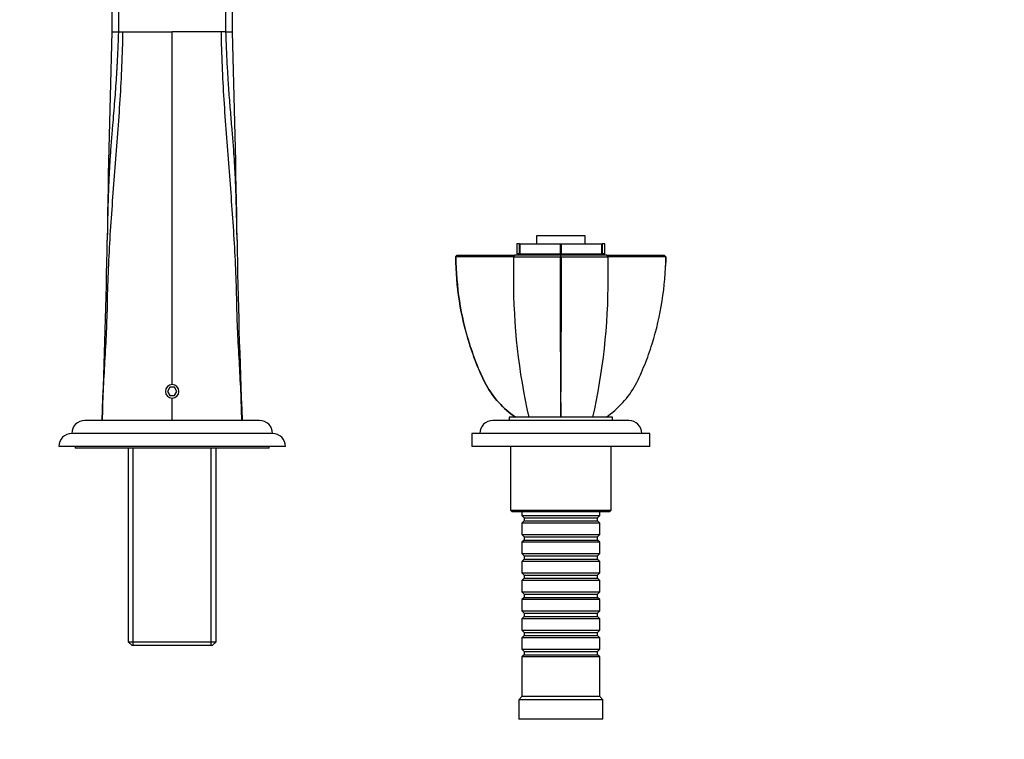
# Paper-space layout 'Layout1' of a CAD drawing. Units: millimetres. Extents: x 0 to 1208, y 0 to 1269.
# Drawn here: x 600 to 904, y 897 to 1120 of the extents above; entities that cross this region are included whole.
import ezdxf
from ezdxf import colors
from ezdxf.entities.mleader import LeaderData, LeaderLine
from ezdxf.math import Vec2, Vec3

# ---------------------------------------------------------------- set-up
doc = ezdxf.new("R2010")
doc.units = ezdxf.units.MM
doc.layers.add('DV4_Défaut', color=7, linetype='Continuous')
doc.layers.add('Défaut', color=7, linetype='Continuous')

# ---------------------------------------------------------------- blocks, each defined once
blk = doc.blocks.new('_DOT')
at = {"color": 0}
blk.add_line((0, 0), (-1, 0), dxfattribs=at)
at = {"color": 0, "const_width": 0.333}
blk.add_lwpolyline([(-0.1665, 0, 1), (0.1665, 0, 1)], format="xyb", close=True, dxfattribs=at)
blk = doc.blocks.new('SE3')
at = {"layer": 'DV4_Défaut', "color": 7, "linetype": 'Continuous'}
for p, q in [((628.04, 1127.7), (628.04, 1115.7)), ((630.04, 1127.6), (630.04, 1115.8)), ((663.24, 1115.8), (663.24, 1127.6)), ((665.24, 1115.78), (665.24, 1127.62)), ((628.04, 1115.8), (630.04, 1115.8)), ((630.04, 1115.8), (631.44, 1115.8)), ((631.44, 1115.8), (646.64, 1115.8)), ((661.83, 1115.8), (646.64, 1115.8)), ((646.64, 1006.9), (646.64, 1115.8)), ((663.24, 1115.8), (661.83, 1115.8)), ((663.24, 1115.8), (665.24, 1115.8)), ((774.14, 1052.8), (759.14, 1052.8)), ((759.14, 1052.8), (759.14, 1050.3)), ((774.14, 1050.3), (774.14, 1052.8)), ((753.88, 1050.3), (753.01, 1050.3)), ((753.01, 1050.3), (753.01, 1047.3)), ((753.88, 1047.3), (753.88, 1050.3)), ((753.88, 1050.3), (754, 1050.3)), ((754, 1050.3), (766.55, 1050.3)), ((754, 1050.3), (754, 1047.3)), ((766.55, 1047.3), (766.55, 1050.3)), ((766.55, 1050.3), (766.73, 1050.3)), ((766.73, 1050.3), (779.27, 1050.3)), ((766.73, 1050.3), (766.73, 1047.3)), ((779.27, 1047.3), (779.27, 1050.3)), ((779.27, 1050.3), (779.4, 1050.3)), ((780.27, 1050.3), (779.4, 1050.3)), ((779.4, 1050.3), (779.4, 1047.3)), ((780.27, 1047.3), (780.27, 1050.3)), ((734.19, 1046.35), (734.68, 1046.8)), ((752.41, 1046.8), (752, 1046.3)), ((752, 1046.3), (752, 1039.59)), ((753.88, 1047.3), (753.01, 1047.3)), ((754, 1047.3), (753.88, 1047.3)), ((754, 1047.3), (766.55, 1047.3)), ((756.64, 1047.3), (756.64, 1046.8)), ((766.73, 1047.3), (766.55, 1047.3)), ((766.64, 1046.35), (766.64, 1046.8)), ((766.73, 1047.3), (779.27, 1047.3)), ((776.64, 1046.8), (776.64, 1047.3)), ((779.4, 1047.3), (779.27, 1047.3)), ((780.27, 1047.3), (779.4, 1047.3)), ((781.27, 1046.3), (780.86, 1046.8)), ((781.27, 1039.59), (781.27, 1046.3)), ((799.08, 1046.35), (798.59, 1046.8)), ((645.92, 1006.05), (645.19, 1004.8)), ((645.19, 1004.8), (645.92, 1003.55)), ((647.36, 1006.05), (645.92, 1006.05)), ((645.92, 1003.55), (647.36, 1003.55)), ((648.08, 1004.8), (647.36, 1006.05)), ((647.36, 1003.55), (648.08, 1004.8)), ((646.64, 995.8), (646.64, 1002.7)), ((673.64, 995.8), (619.64, 995.8)), ((787.64, 995.8), (745.64, 995.8)), ((782.64, 996.8), (750.64, 996.8)), ((750.64, 996.8), (750.64, 995.8)), ((782.64, 995.8), (782.64, 996.8)), ((677.64, 991.8), (615.64, 991.8)), ((794.14, 991.8), (739.14, 991.8)), ((739.14, 991.8), (739.14, 987.8)), ((794.14, 987.8), (794.14, 991.8)), ((681.64, 987.8), (611.64, 987.8)), ((616.64, 987.8), (616.64, 987.3)), ((676.64, 987.3), (616.64, 987.3)), ((633.04, 987.3), (633.04, 927.5)), ((634.58, 926.3), (634.58, 987.3)), ((658.7, 926.3), (658.7, 987.3)), ((660.24, 927.5), (660.24, 987.3)), ((676.64, 987.3), (676.64, 987.8)), ((794.14, 987.8), (739.14, 987.8)), ((751.14, 987.8), (751.14, 968.1)), ((782.14, 968.1), (782.14, 987.8)), ((751.14, 968.1), (782.14, 968.1)), ((751.14, 968.1), (751.64, 967.6)), ((781.64, 967.6), (751.64, 967.6)), ((754.64, 967.6), (754.64, 966.5)), ((778.64, 966.5), (778.64, 967.6)), ((781.64, 967.6), (782.14, 968.1)), ((754.64, 966.5), (778.64, 966.5)), ((754.64, 966.5), (755.34, 965.8)), ((755.34, 964.8), (754.64, 964.1)), ((778.64, 964.1), (754.64, 964.1)), ((754.64, 964.1), (754.64, 960.6)), ((755.34, 965.8), (777.94, 965.8)), ((755.34, 965.8), (755.34, 964.8)), ((755.34, 964.8), (777.94, 964.8)), ((777.94, 965.8), (778.64, 966.5)), ((777.94, 964.8), (777.94, 965.8)), ((778.64, 964.1), (777.94, 964.8)), ((778.64, 960.6), (778.64, 964.1)), ((754.64, 960.6), (778.64, 960.6)), ((754.64, 960.6), (755.34, 959.9)), ((755.34, 958.9), (754.64, 958.2)), ((778.64, 958.2), (754.64, 958.2)), ((754.64, 958.2), (754.64, 954.7)), ((755.34, 959.9), (777.94, 959.9)), ((755.34, 959.9), (755.34, 958.9)), ((755.34, 958.9), (777.94, 958.9)), ((777.94, 959.9), (778.64, 960.6)), ((777.94, 958.9), (777.94, 959.9)), ((778.64, 958.2), (777.94, 958.9)), ((778.64, 954.7), (778.64, 958.2)), ((754.64, 954.7), (778.64, 954.7)), ((754.64, 954.7), (755.34, 954)), ((777.94, 954), (778.64, 954.7)), ((755.34, 953), (754.64, 952.3)), ((778.64, 952.3), (754.64, 952.3)), ((754.64, 952.3), (754.64, 948.8)), ((755.34, 954), (777.94, 954)), ((755.34, 954), (755.34, 953)), ((755.34, 953), (777.94, 953)), ((777.94, 953), (777.94, 954)), ((778.64, 952.3), (777.94, 953)), ((778.64, 948.8), (778.64, 952.3)), ((754.64, 948.8), (778.64, 948.8)), ((754.64, 948.8), (755.34, 948.1)), ((777.94, 948.1), (778.64, 948.8)), ((755.34, 947.1), (754.64, 946.4)), ((778.64, 946.4), (754.64, 946.4)), ((754.64, 946.4), (754.64, 942.9)), ((755.34, 948.1), (777.94, 948.1)), ((755.34, 948.1), (755.34, 947.1)), ((755.34, 947.1), (777.94, 947.1)), ((777.94, 947.1), (777.94, 948.1)), ((778.64, 946.4), (777.94, 947.1)), ((778.64, 942.9), (778.64, 946.4)), ((754.64, 942.9), (778.64, 942.9)), ((754.64, 942.9), (755.34, 942.2)), ((777.94, 942.2), (778.64, 942.9)), ((755.34, 941.2), (754.64, 940.5)), ((778.64, 940.5), (754.64, 940.5)), ((754.64, 940.5), (754.64, 937)), ((755.34, 942.2), (777.94, 942.2)), ((755.34, 942.2), (755.34, 941.2)), ((755.34, 941.2), (777.94, 941.2)), ((777.94, 941.2), (777.94, 942.2)), ((778.64, 940.5), (777.94, 941.2)), ((778.64, 937), (778.64, 940.5)), ((754.64, 937), (778.64, 937)), ((754.64, 937), (755.34, 936.3)), ((777.94, 936.3), (778.64, 937)), ((755.34, 935.3), (754.64, 934.6)), ((778.64, 934.6), (754.64, 934.6)), ((754.64, 934.6), (754.64, 931.1)), ((755.34, 936.3), (777.94, 936.3)), ((755.34, 936.3), (755.34, 935.3)), ((755.34, 935.3), (777.94, 935.3)), ((777.94, 935.3), (777.94, 936.3)), ((778.64, 934.6), (777.94, 935.3)), ((778.64, 931.1), (778.64, 934.6)), ((754.64, 931.1), (778.64, 931.1)), ((754.64, 931.1), (755.34, 930.4)), ((755.34, 930.4), (777.94, 930.4)), ((755.34, 930.4), (755.34, 929.4)), ((777.94, 930.4), (778.64, 931.1)), ((777.94, 929.4), (777.94, 930.4)), ((633.04, 927.5), (660.24, 927.5)), ((633.04, 927.5), (634.24, 926.3)), ((659.04, 926.3), (660.24, 927.5)), ((755.34, 929.4), (754.64, 928.7)), ((778.64, 928.7), (754.64, 928.7)), ((754.64, 928.7), (754.64, 925.2)), ((755.34, 929.4), (777.94, 929.4)), ((778.64, 928.7), (777.94, 929.4)), ((778.64, 925.2), (778.64, 928.7)), ((659.04, 926.3), (634.24, 926.3)), ((754.64, 925.2), (778.64, 925.2)), ((754.64, 925.2), (755.34, 924.5)), ((755.34, 924.5), (777.94, 924.5)), ((755.34, 924.5), (755.34, 923.5)), ((777.94, 924.5), (778.64, 925.2)), ((777.94, 923.5), (777.94, 924.5)), ((755.34, 923.5), (754.64, 922.8)), ((778.64, 922.8), (754.64, 922.8)), ((754.64, 922.8), (754.64, 910.6)), ((755.34, 923.5), (777.94, 923.5)), ((778.64, 922.8), (777.94, 923.5)), ((778.64, 910.6), (778.64, 922.8)), ((754.64, 910.6), (753.64, 909.6)), ((779.64, 909.6), (753.64, 909.6)), ((753.64, 909.6), (753.64, 903.6)), ((778.64, 910.6), (754.64, 910.6)), ((779.64, 909.6), (778.64, 910.6)), ((779.64, 903.6), (779.64, 909.6)), ((779.64, 903.6), (753.64, 903.6))]:
    blk.add_line(p, q, dxfattribs=at)
for centre, radius, start, end in [((4463.53, 996.6), 3837.34, 178.21977, 179.17695), ((-3306.29, 993.5), 3973.4, 0.83951, 1.76382), ((-1249.41, 1076.93), 1876.16, 357.52146, 359.224), ((2503.61, 1075.82), 1837.08, 180.75787, 182.49665), ((734.24, 1046.34), 0.0479, 175.1154, 270.5959), ((743.3, -114.15), 1160.48, 89.57026, 90.44719), ((760.55, 8196.15), 7149.86, 269.93151, 270.046989), ((766.38, 1046.95), 0.661, 272.8075, 293.054), ((6820.6, 1049.26), 6054.19, 180.028118, 180.496558), ((766.9, 1046.95), 0.657, 246.883, 267.2696), ((-5281.9, 1049.23), 6048.76, 359.503279, 359.972139), ((772.67, 8529.83), 7483.54, 269.955553, 270.065883), ((789.98, -114.39), 1160.72, 89.55293, 90.42968), ((799.04, 1046.34), 0.0478, 269.1595, 5.0275), ((799.04, 1046.34), 0.0479, 317.9629, 4.8846), ((945.78, 1039.38), 193.78, 179.9398, 192.6956), ((587.49, 1039.38), 193.78, 347.3044, 0.0602), ((646.64, 1004.8), 2.1, 90, 270), ((646.64, 1004.8), 2.1, 270, 90), ((619.64, 991.8), 4, 90, 180), ((673.64, 991.8), 4, 0, 90), ((745.64, 991.8), 4, 90, 180), ((787.64, 991.8), 4, 0, 90), ((615.64, 987.8), 4, 90, 180), ((677.64, 987.8), 4, 0, 90)]:
    blk.add_arc(centre, radius, start, end, dxfattribs=at)
for points, degree, knots in [([(625.14, 995.8), (625.18, 998.84), (625.39, 1004.93), (625.9, 1014.05), (626.41, 1023.16), (626.62, 1029.21), (626.67, 1032.23), (626.78, 1039.17), (627.44, 1053.07), (629.07, 1073.94), (630.7, 1094.86), (631.34, 1108.81), (631.44, 1115.8)], 3, [0, 0, 0, 0, 0.075829, 0.151657, 0.227486, 0.303315, 0.303315, 0.303315, 0.477486, 0.651657, 0.825829, 1, 1, 1, 1]), ([(630.04, 1115.8), (630.02, 1115.22), (629.98, 1114.1), (629.92, 1112.46), (629.86, 1110.89), (629.79, 1109.39), (629.72, 1107.96), (629.65, 1106.6), (629.58, 1105.31), (629.51, 1104.1), (629.45, 1102.96), (629.38, 1101.89), (629.18, 1098.75), (628.78, 1093.43), (628.29, 1087.6), (627.94, 1083.37), (627.74, 1080.87), (627.56, 1078.39), (627.39, 1075.92), (627.25, 1073.41), (627.09, 1070.19), (626.93, 1066.14), (626.78, 1061.13), (626.67, 1056.2), (626.61, 1052.95), (626.58, 1051.52)], 3, [0, 0, 0, 0, 0.026669, 0.052228, 0.076675, 0.100012, 0.122238, 0.143353, 0.163357, 0.182249, 0.200029, 0.216697, 0.232253, 0.346307, 0.46564, 0.504838, 0.543878, 0.582762, 0.620276, 0.65931, 0.699868, 0.770564, 0.848404, 0.933391, 1, 1, 1, 1]), ([(668.14, 995.8), (668.09, 998.84), (667.88, 1004.93), (667.38, 1014.05), (666.87, 1023.16), (666.65, 1029.21), (666.6, 1032.23), (666.49, 1039.17), (665.84, 1053.07), (664.2, 1073.94), (662.58, 1094.86), (661.93, 1108.81), (661.83, 1115.8)], 3, [0, 0, 0, 0, 0.075829, 0.151657, 0.227486, 0.303315, 0.303315, 0.303315, 0.477486, 0.651657, 0.825829, 1, 1, 1, 1]), ([(666.69, 1051.52), (666.67, 1052.95), (666.59, 1057.06), (666.44, 1063.5), (666.22, 1069.66), (665.97, 1074.5), (665.76, 1077.85), (665.54, 1080.87), (665.34, 1083.38), (665.12, 1086), (664.88, 1088.76), (664.64, 1091.68), (664.4, 1094.67), (664.17, 1097.74), (663.98, 1100.58), (663.81, 1103.27), (663.66, 1105.9), (663.51, 1108.89), (663.36, 1112.22), (663.28, 1114.56), (663.24, 1115.79)], 3, [0, 0, 0, 0, 0.066614, 0.19142, 0.30016, 0.354096, 0.417278, 0.456337, 0.495381, 0.534412, 0.5788, 0.624338, 0.671025, 0.718857, 0.767827, 0.803464, 0.844512, 0.89097, 0.942834, 1, 1, 1, 1]), ([(734.24, 1046.29), (734.26, 1041.73), (734.64, 1037.19), (736.03, 1028.25), (737.05, 1023.85), (739.1, 1017.33), (739.87, 1015.17), (741.14, 1012), (741.59, 1010.95), (742.52, 1008.87), (743.01, 1007.84), (744.65, 1004.88), (745.96, 1003.04), (749.01, 999.65), (750.76, 998.1), (752.64, 996.8)], 3, [0, 0, 0, 0, 0.25, 0.25, 0.5, 0.5, 0.625, 0.625, 0.6875, 0.6875, 0.75, 0.75, 0.875, 0.875, 1, 1, 1, 1]), ([(752.64, 996.8), (750.75, 998.11), (749.01, 999.64), (745.97, 1003.02), (744.66, 1004.86), (743.02, 1007.81), (742.54, 1008.83), (741.61, 1010.91), (741.16, 1011.96), (739.89, 1015.12), (739.12, 1017.27), (737.07, 1023.78), (736.03, 1028.23), (734.63, 1037.2), (734.26, 1041.74), (734.24, 1046.29)], 3, [0, 0, 0, 0, 0.125, 0.125, 0.25, 0.25, 0.3125, 0.3125, 0.375, 0.375, 0.5, 0.5, 0.75, 0.75, 1, 1, 1, 1]), ([(734.68, 1046.8), (735.69, 1046.8), (736.89, 1046.8), (737.51, 1046.8), (738.26, 1046.8), (739.89, 1046.8), (741.85, 1046.8), (744.12, 1046.8), (746.85, 1046.8), (749.26, 1046.8), (752.42, 1046.8)], 2, [0, 0, 0, 0.190476, 0.190476, 0.285714, 0.285714, 0.5, 0.5, 0.75, 0.75, 1, 1, 1]), ([(766.64, 1046.8), (765.08, 1046.8), (763.58, 1046.8), (760.42, 1046.8), (758.83, 1046.8), (756.1, 1046.8), (754.94, 1046.8), (753.33, 1046.8), (752.82, 1046.8), (752.42, 1046.8)], 3, [0, 0, 0, 0, 0.217815, 0.217815, 0.495393, 0.495393, 0.772971, 0.772971, 1, 1, 1, 1]), ([(780.86, 1046.8), (780.7, 1046.8), (780.54, 1046.8), (780.03, 1046.8), (779.66, 1046.8), (778.32, 1046.8), (777.17, 1046.8), (774.46, 1046.8), (772.84, 1046.8), (769.71, 1046.8), (768.2, 1046.8), (766.64, 1046.8)], 3, [0, 0, 0, 0, 0.088314, 0.088314, 0.227093, 0.227093, 0.504652, 0.504652, 0.782212, 0.782212, 1, 1, 1, 1]), ([(780.64, 996.8), (782.52, 998.11), (784.26, 999.64), (787.31, 1003.02), (788.61, 1004.86), (790.25, 1007.81), (790.74, 1008.83), (791.67, 1010.91), (792.11, 1011.96), (793.39, 1015.12), (794.16, 1017.27), (796.21, 1023.78), (797.24, 1028.23), (798.64, 1037.2), (799.01, 1041.74), (799.04, 1046.29)], 3, [0, 0, 0, 0, 0.125, 0.125, 0.25, 0.25, 0.3125, 0.3125, 0.375, 0.375, 0.5, 0.5, 0.75, 0.75, 1, 1, 1, 1]), ([(780.86, 1046.8), (782.47, 1046.8), (783.71, 1046.8), (785.12, 1046.8), (786.44, 1046.8), (789.14, 1046.8), (791.42, 1046.8), (793.24, 1046.8), (794.8, 1046.8), (795.99, 1046.8), (796.9, 1046.8), (797.8, 1046.8), (798.59, 1046.8)], 2, [0, 0, 0, 0.125, 0.125, 0.25, 0.25, 0.5, 0.5, 0.7, 0.7, 0.85, 0.85, 1, 1, 1])]:
    blk.add_open_spline(points, degree=degree, knots=knots, dxfattribs=at)
blk.add_open_spline([(799.04, 1046.29), (799.03, 1045.34), (799.01, 1044.39), (798.98, 1043.45)], degree=3, dxfattribs=at)

psp = doc.layouts.get("Layout1")

# ---------------------------------------------------------------- block references
at = {"layer": 'Défaut'}
psp.add_blockref('SE3', (0, 0), dxfattribs=at)

# ---------------------------------------------------------------- leaders
at = {"layer": 'Défaut', "color": 7, "linetype": 'Continuous'}
ml = psp.add_multileader_mtext('Standard', dxfattribs=at)
ml.set_content('{\\pxsm0.9;\\fSolid Edge ISO|b1||i0||c0|p34;\\W1.;19/11/2015\\P}', color=256)
ml.set_leader_properties()
ml.set_arrow_properties(name='DOT')
ml.build(insert=Vec2(0, 0))
ml.multileader.update_dxf_attribs({"leader_type": 0, "dogleg_length": 0, "arrow_head_size": 12})
ctx = ml.context
ctx.base_point, ctx.char_height, ctx.arrow_head_size, ctx.landing_gap_size = Vec3(1117.86, 1261.76), 12, 12, 4.2
notes = []
notes.append((ctx, [(0, (0, 0, 0), (0, 0), (1, 0), 1, [])]))
ctx.mtext.insert = Vec3(1122.06, 1267.88)
for ctx, leaders in notes:
    for number, flags, end, landing, length, lines in leaders:
        leader = LeaderData()
        leader.index, (leader.has_last_leader_line, leader.has_dogleg_vector, leader.attachment_direction) = number, flags
        leader.last_leader_point, leader.dogleg_vector, leader.dogleg_length = Vec3(end), Vec3(landing), length
        for number, points, colour, breaks in lines:
            line = LeaderLine()
            line.index, line.vertices, line.color, line.breaks = number, Vec3.list(points), colors.encode_raw_color(colour), breaks
            leader.lines.append(line)
        ctx.leaders.append(leader)

doc.saveas('drawing.dxf')
